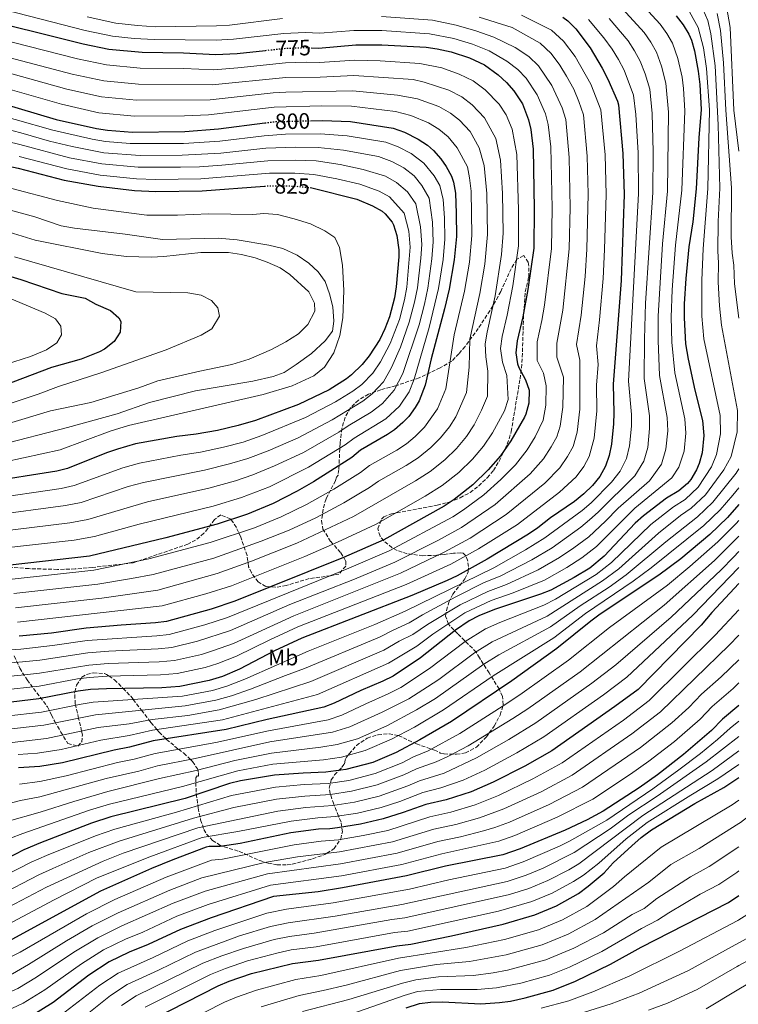
# Model space of a CAD drawing. Units: metres. Extents: x 610227 to 613670, y 4768649 to 4771018.
# Drawn here: x 610412 to 610736, y 4769169 to 4769613 of the extents above; entities that cross this region are included whole.
import ezdxf
from ezdxf.enums import TextEntityAlignment as Align

# ---------------------------------------------------------------- set-up
doc = ezdxf.new("R2010")
doc.units = ezdxf.units.M
doc.header["$MEASUREMENT"] = 0
doc.linetypes.add('DGN Style 3', pattern=[2.435891, 1.739922, -0.695969])
doc.linetypes.add('DGN Style 5', pattern=[1.217945, 0.521977, -0.695969])
for name, color, linetype, lineweight in [('Cota de curva de nivel directora', 7, 'Continuous', 0), ('Curva de nivel directora', 30, 'Continuous', 30), ('Curva de nivel directora no vista', 30, 'DGN Style 5', 30), ('Curva de nivel intermedia', 30, 'Continuous', 0), ('Etiqueta de uso rústico', 92, 'Continuous', 0), ('Zona arbolada', 92, 'DGN Style 3', 0)]:
    doc.layers.add(name, color=color, linetype=linetype, lineweight=lineweight)
doc.styles.add('Style-Arial', font='arial.ttf')

msp = doc.modelspace()

# ---------------------------------------------------------------- linework, layer by layer
at = {"layer": 'Curva de nivel directora', "color": 30, "linetype": 'Continuous', "lineweight": 30, "flags": 128}
for points, elevation in [([(610247.53, 4769654.23), (610266.34, 4769647.06), (610298.27, 4769636.82), (610307.39, 4769633.46), (610312.21, 4769632.15), (610339.83, 4769624.82), (610349.83, 4769622.58), (610389.03, 4769615.14), (610440.42, 4769602.34), (610452.08, 4769599.98), (610467.1, 4769598.58), (610485.74, 4769598.26), (610500.26, 4769597.46), (610510.06, 4769598.02), (610522.77, 4769599.38)], 775), ([(610248.19, 4769612.9), (610257.19, 4769610.38), (610277.02, 4769606.76), (610291.87, 4769603.58), (610322.91, 4769594.98), (610339.95, 4769592.58), (610352.26, 4769589.86), (610382.86, 4769581.06), (610393.82, 4769578.5), (610428.26, 4769568.26), (610446.46, 4769564.1), (610451.4, 4769563.32), (610462.81, 4769562.45), (610486.3, 4769562.8), (610501.58, 4769563.94), (610522.52, 4769566.63)], 800), ([(610656.97, 4769614.35), (610659.26, 4769612.66), (610662.85, 4769609.16), (610669.38, 4769600.5), (610674.78, 4769591.43), (610677.28, 4769586.42), (610681.63, 4769576.44), (610682.06, 4769574.82), (610684.1, 4769552.82), (610684.63, 4769534.3), (610683.37, 4769495.5), (610679.71, 4769448.86), (610680.02, 4769435.86), (610679.84, 4769430.86), (610678.9, 4769421.78), (610677.82, 4769416.58), (610676.23, 4769411.84), (610673.71, 4769407.15), (610670.38, 4769403.02), (610666.44, 4769399.34), (610662.19, 4769395.94), (610651.38, 4769388.5), (610645.62, 4769383.94), (610641.49, 4769381.12), (610622.86, 4769369.78), (610609.34, 4769362.34), (610604.8, 4769360.24), (610588.78, 4769353.46), (610539.1, 4769334.26), (610526.86, 4769328.44), (610510.99, 4769320.26), (610503.3, 4769316.98), (610497.3, 4769315.06), (610484.06, 4769312.42), (610475.94, 4769311.86), (610451.02, 4769311.41), (610443.78, 4769310.98), (610438.22, 4769310.26), (610420.53, 4769306.78), (610404.17, 4769304.83)], 750), ([(610708.18, 4769614.98), (610711.22, 4769610.9), (610713.85, 4769606.63), (610715.02, 4769604.02), (610716.36, 4769599.2), (610718.06, 4769590.02), (610718.82, 4769584.02), (610719.4, 4769572.7), (610718.34, 4769559.86), (610717.14, 4769536.9), (610715.58, 4769522.02), (610713.86, 4769510.74), (610712.46, 4769496.5), (610711.78, 4769485.1), (610711.75, 4769478.7), (610712.36, 4769467.03), (610713.49, 4769460.13), (610716.52, 4769446.11), (610720.02, 4769432.42), (610720.58, 4769425.62), (610719.86, 4769417.86), (610718.51, 4769413.06), (610717.26, 4769410.1), (610714.74, 4769405.77), (610713.18, 4769403.94), (610709.37, 4769400.69), (610703.83, 4769397.32), (610693.34, 4769389.38), (610689.59, 4769386.07), (610675.7, 4769371.14), (610669.1, 4769365.86), (610662.1, 4769361.62), (610651.54, 4769355.94), (610646.94, 4769353.99), (610626.14, 4769347.14), (610619.1, 4769344.26), (610614.65, 4769341.98), (610608.58, 4769337.85), (610592.78, 4769325.38), (610580.34, 4769317.13), (610575.74, 4769314.83), (610565.78, 4769310.66), (610553.78, 4769304.82), (610549.1, 4769303.03), (610523.46, 4769297.49), (610504.98, 4769292.98), (610472.07, 4769287.95), (610461.38, 4769284.98), (610454.42, 4769283.62), (610431.14, 4769277.94), (610420.86, 4769276.37), (610411.26, 4769275.7)], 725), ([(610543.33, 4769600.56), (610546.74, 4769600.42), (610563.52, 4769601.86), (610575.3, 4769601.94), (610595.34, 4769600.82), (610600.29, 4769600.13), (610606.57, 4769598.7), (610614.82, 4769596.02), (610621.66, 4769592.9), (610627.78, 4769588.42), (610631.5, 4769584.9), (610634.83, 4769581.18), (610638.8, 4769575.2), (610641.54, 4769567.99), (610642.5, 4769563.7), (610643.54, 4769554.82), (610644.06, 4769527.86), (610643.94, 4769510.18), (610641.24, 4769491.57), (610638.98, 4769479.22), (610636.42, 4769468.42), (610635.78, 4769462.9), (610636.53, 4769457.98), (610637.14, 4769456.26), (610640.14, 4769450.82), (610641.73, 4769446.08), (610641.62, 4769440.18), (610640.34, 4769435.33), (610639.66, 4769433.86), (610633.44, 4769423.26), (610628.89, 4769416.5), (610623.33, 4769410.16), (610616.28, 4769403.34), (610607.95, 4769396.77), (610603.43, 4769393.71), (610576.11, 4769378.58), (610558.04, 4769370.66), (610508.94, 4769350.9), (610498.25, 4769347.31), (610478.1, 4769341.78), (610473.15, 4769341.1), (610457.67, 4769340.13), (610441.88, 4769338.73), (610426.26, 4769336.5), (610411.58, 4769335.06)], 775), ([(610248.8, 4769575.23), (610262.63, 4769572.18), (610269.47, 4769570.98), (610282.97, 4769569.44), (610301.47, 4769565.86), (610326.54, 4769562.02), (610339.9, 4769559.14), (610364.3, 4769555.38), (610387.66, 4769551.22), (610411.18, 4769546.26), (610431.92, 4769540.9), (610447.31, 4769538.06), (610463.66, 4769536.18), (610473.26, 4769535.78), (610494.18, 4769536.02), (610522.29, 4769538.11)], 825), ([(610543.06, 4769567.64), (610548.5, 4769567.78), (610561.18, 4769567.3), (610580.42, 4769564.34), (610585.46, 4769562.5), (610591.74, 4769559.38), (610595.88, 4769556.59), (610598.58, 4769554.26), (610601.91, 4769550.53), (610604.34, 4769546.98), (610606.77, 4769542.57), (610607.7, 4769539.86), (610608.48, 4769534.92), (610608.9, 4769525.78), (610608.94, 4769515.38), (610607.93, 4769504.82), (610605.62, 4769491.7), (610603.62, 4769482.82), (610597.62, 4769460.26), (610594.84, 4769448.38), (610592.15, 4769441.35), (610590.34, 4769438.26), (610587.4, 4769434.2), (610584.78, 4769431.46), (610580.96, 4769428.21), (610577.78, 4769426.02), (610565.66, 4769419.06), (610561.74, 4769415.78), (610544.46, 4769404.79), (610537.02, 4769400.5), (610526.22, 4769394.93), (610514.66, 4769390.19), (610501.02, 4769385.7), (610477.86, 4769379.46), (610443.36, 4769371.17), (610407.6, 4769367.22)], 800), ([(610542.87, 4769537.46), (610543.66, 4769537.38), (610563.98, 4769532.26), (610571.14, 4769529.3), (610575.44, 4769526.78), (610576.82, 4769525.7), (610579.98, 4769521.82), (610580.54, 4769520.66), (610582.06, 4769515.88), (610582.88, 4769509.43), (610582.9, 4769506.18), (610581.78, 4769492.74), (610580.96, 4769487.81), (610578.77, 4769479.2), (610576.66, 4769473.7), (610574.34, 4769468.9), (610569.62, 4769461.54), (610566.47, 4769457.66), (610561.66, 4769452.99), (610559.38, 4769451.22), (610551.54, 4769446.26), (610537.63, 4769439.64), (610518.3, 4769432.42), (610510.38, 4769430.1), (610501.18, 4769427.86), (610491.5, 4769426.18), (610482.78, 4769425.14), (610464.17, 4769421.88), (610455.92, 4769419.52), (610451.04, 4769417.76), (610433.42, 4769410.74), (610428.56, 4769409.58), (610396.14, 4769404.5)], 825), ([(610407.88, 4769497.31), (610412.3, 4769496.02), (610430.82, 4769489.7), (610441.38, 4769487.62), (610446.18, 4769484.9), (610452.86, 4769482.1), (610456.55, 4769478.67), (610457.46, 4769477.06), (610457.18, 4769472.26), (610454.48, 4769468.06), (610450.1, 4769464.65), (610447.9, 4769463.46), (610439.58, 4769460.02), (610426.22, 4769456.26), (610391.18, 4769443.14), (610377.3, 4769438.5), (610372.48, 4769437.18), (610359.74, 4769434.06), (610348.1, 4769432.42), (610335.78, 4769431.54), (610313.26, 4769431.13), (610291.54, 4769428.98), (610261.22, 4769423.14), (610251.28, 4769422.01)], 850), ([(610736.47, 4769394.44), (610731.22, 4769388.66), (610723.36, 4769381.05), (610710.18, 4769369.98), (610700.34, 4769362.65), (610673.82, 4769344.98), (610669.62, 4769341.94), (610654.34, 4769329.54), (610633.98, 4769314.89), (610606.66, 4769296.66), (610592.5, 4769288.34), (610581.82, 4769282.58), (610571.29, 4769278.19), (610559.02, 4769274.98), (610550.06, 4769273.7), (610539.83, 4769273.37), (610526.78, 4769272.34), (610511.54, 4769269.78), (610506.5, 4769268.58), (610486.51, 4769261.85), (610452.98, 4769253.54), (610444.26, 4769250.82), (610421.18, 4769241.94), (610413.66, 4769238.74), (610401.35, 4769232.48)], 700), ([(610736.47, 4769358.82), (610724.29, 4769345.72), (610719.42, 4769340.1), (610690.9, 4769311.06), (610680.5, 4769303.38), (610651.98, 4769283.34), (610639.88, 4769276.49), (610625.46, 4769269.22), (610615.54, 4769264.87), (610604.28, 4769261.32), (610595.14, 4769259.22), (610584.89, 4769255.5), (610575.86, 4769252.66), (610565.6, 4769250.37), (610555.31, 4769248.71), (610551.82, 4769248.26), (610546.66, 4769248.1), (610534.24, 4769246.38), (610511.3, 4769241.54), (610502.38, 4769240.26), (610497.35, 4769240.16), (610496.06, 4769239.86), (610481.02, 4769234.26), (610471.39, 4769230.29), (610448.3, 4769220.1), (610408.32, 4769198.32)], 675), ([(610736.47, 4769303.82), (610729.06, 4769297.7), (610724.02, 4769292.5), (610711.42, 4769281.77), (610699.64, 4769272.51), (610691.38, 4769266.66), (610675.11, 4769256.15), (610668, 4769252.31), (610657.97, 4769247.66), (610637.78, 4769239.22), (610629.94, 4769236.42), (610604.07, 4769231.29), (610586.46, 4769226.98), (610557.46, 4769221.62), (610546.54, 4769219.78), (610526.42, 4769217.62), (610498.21, 4769208.04), (610484.34, 4769202.82), (610469.81, 4769195.97), (610461.18, 4769192.5), (610452.14, 4769188.26), (610442.99, 4769182.15), (610426.94, 4769169.86), (610415.77, 4769162.89)], 650), ([(610472.5, 4769162.58), (610501.34, 4769177.34), (610506.41, 4769179.48), (610516.46, 4769182.98), (610535.02, 4769187.38), (610546.74, 4769188.98), (610582.02, 4769195.46), (610588.33, 4769196.1), (610606.67, 4769199.9), (610629.98, 4769205.22), (610644.3, 4769209.38), (610654.18, 4769213.46), (610663.98, 4769219.06), (610668.34, 4769222.26), (610675.58, 4769228.42), (610679.66, 4769232.82), (610688.08, 4769240.53), (610692.4, 4769244.35), (610696.97, 4769247.79), (610716.54, 4769259.62), (610729.58, 4769266.9), (610736.47, 4769271.28)], 625), ([(610586.22, 4769167.38), (610592.21, 4769169.41), (610597.18, 4769170.02), (610602.62, 4769170.18), (610619.98, 4769169.32), (610628.46, 4769169.82), (610633.42, 4769170.5), (610640.02, 4769171.94), (610652.65, 4769175.47), (610662.66, 4769179.46), (610678.54, 4769187.14), (610692.34, 4769194.74), (610731.74, 4769214.98), (610736.47, 4769218.16)], 600)]:
    msp.add_lwpolyline(points, dxfattribs=dict(at, elevation=elevation))
at = {"layer": 'Curva de nivel directora no vista', "color": 30, "linetype": 'DGN Style 5', "lineweight": 30, "flags": 128}
for points, elevation in [([(610522.77, 4769599.38), (610531.78, 4769600.34), (610540.94, 4769600.66), (610543.33, 4769600.56)], 775), ([(610522.52, 4769566.63), (610527.1, 4769567.22), (610543.06, 4769567.64)], 800), ([(610522.29, 4769538.11), (610525.34, 4769538.34), (610535.66, 4769538.18), (610542.87, 4769537.46)], 825)]:
    msp.add_lwpolyline(points, dxfattribs=dict(at, elevation=elevation))
at = {"layer": 'Curva de nivel intermedia', "color": 30, "linetype": 'Continuous', "lineweight": 0, "flags": 128}
for points, elevation in [([(610400.27, 4769618.89), (610441.33, 4769608.42), (610453.67, 4769605.81), (610463.53, 4769604.8), (610472.58, 4769604.27), (610500.45, 4769603.96), (610508.29, 4769604.41), (610531.1, 4769607.04), (610540.61, 4769607.38), (610547.25, 4769607.18), (610562.67, 4769608.31), (610575.24, 4769608.3), (610596.78, 4769606.88), (610607.71, 4769604.74), (610616.27, 4769602.14), (610623.73, 4769599.13), (610631.66, 4769594.54), (610636.6, 4769590.79), (610640.44, 4769586.78), (610645.43, 4769579.4), (610649.09, 4769570.76), (610650.42, 4769565.92), (610651.52, 4769555.83), (610652.14, 4769528.15), (610651.92, 4769510), (610648.63, 4769484.43), (610647.47, 4769477.49), (610645.34, 4769467.85), (610645.43, 4769459.5), (610648.32, 4769453.77), (610649.43, 4769447.99), (610649.3, 4769439.31), (610648.06, 4769432.62), (610644.45, 4769425.06), (610640.83, 4769419.21), (610635.55, 4769412.39), (610628.94, 4769405.83), (610621.32, 4769398.89), (610612.1, 4769392.08), (610607.31, 4769388.92), (610578.64, 4769373.56), (610560.46, 4769365.78), (610505.56, 4769343.5), (610495.41, 4769340.18), (610479.29, 4769335.91), (610473.71, 4769335.25), (610442.26, 4769333.18), (610426.69, 4769330.86), (610412.38, 4769329.28), (610369.87, 4769326.72)], 770), ([(610683.96, 4769618.11), (610693.69, 4769607.47), (610696.64, 4769603.11), (610699.22, 4769598.55), (610701.53, 4769592.25), (610703.49, 4769584.58), (610704.65, 4769571.55), (610704.14, 4769535.86), (610701.91, 4769512.17), (610699.93, 4769479.44), (610699.98, 4769468.45), (610700.61, 4769452.69), (610704.02, 4769433.79), (610704.29, 4769427.72), (610703.48, 4769419.43), (610701.49, 4769412.69), (610696.11, 4769405.15), (610681.91, 4769392.85), (610676.24, 4769386.98), (610668.65, 4769379.92), (610662.01, 4769374.91), (610655.51, 4769370.55), (610645.81, 4769364.97), (610631.61, 4769358.43), (610623.08, 4769355.23), (610610.71, 4769349.28), (610595.95, 4769340.37), (610589.31, 4769335.89), (610583.08, 4769332.79), (610576.25, 4769328.78), (610543.29, 4769314.66), (610518.47, 4769306.6), (610501.91, 4769301.81), (610487.71, 4769299.4), (610471.62, 4769297.48), (610461.2, 4769295.62), (610447.25, 4769293.85), (610423.93, 4769289.02), (610400.59, 4769286.31)], 735), ([(610720.28, 4769617.66), (610722.35, 4769612.91), (610723.75, 4769606.86), (610725.66, 4769592.46), (610727.1, 4769565.76), (610727.81, 4769537.22), (610727.1, 4769522.24), (610726.9, 4769508.82), (610727.22, 4769503.53), (610727.09, 4769494.87), (610727.75, 4769484.18), (610728.53, 4769475.44), (610735.88, 4769436.87), (610735.73, 4769427.25), (610732.93, 4769416.23), (610729.65, 4769410.11), (610721.33, 4769398.93), (610714.96, 4769392.84), (610710.11, 4769389.52), (610700.08, 4769381.62), (610682.23, 4769365.52), (610674.94, 4769360.14), (610649.9, 4769344.21), (610625.05, 4769332.51), (610617.07, 4769327.56), (610600.94, 4769315.63), (610595.83, 4769312.23), (610587.42, 4769306.91), (610575.4, 4769300.77), (610560.79, 4769294.17), (610553.07, 4769291.81), (610524.79, 4769287.43), (610491, 4769279.95), (610473.96, 4769276.55), (610465.61, 4769274.28), (610450.93, 4769270.88), (610420.99, 4769262.6), (610412.22, 4769260.92), (610404.6, 4769259.05)], 715), ([(610693.77, 4769618.93), (610700.93, 4769611.22), (610703.93, 4769607.01), (610706.53, 4769602.59), (610708.94, 4769595.73), (610710.78, 4769587.3), (610711.47, 4769582.18), (610712.03, 4769572.13), (610710.64, 4769536.38), (610707.89, 4769511.45), (610706.33, 4769491.31), (610705.84, 4769479.07), (610706.17, 4769467.74), (610707.58, 4769453.97), (610712.02, 4769433.11), (610712.43, 4769426.67), (610711.67, 4769418.64), (610709.37, 4769411.39), (610706.11, 4769406.47), (610689.42, 4769392.93), (610672.18, 4769375.53), (610665.56, 4769370.39), (610658.8, 4769366.08), (610648.68, 4769360.45), (610634.52, 4769354.64), (610624.61, 4769351.18), (610612.68, 4769345.63), (610598.34, 4769336.01), (610591.05, 4769330.63), (610578.3, 4769322.95), (610546.2, 4769308.85), (610503.44, 4769297.4), (610471.84, 4769292.72), (610461.29, 4769290.3), (610448.41, 4769288.14), (610430.59, 4769284.02), (610419.8, 4769282.33), (610411.13, 4769281.68)], 730), ([(610712.65, 4769619.5), (610718.1, 4769609.77), (610720.47, 4769600.59), (610721.86, 4769591.24), (610723.1, 4769572.63), (610722.48, 4769537.06), (610720.38, 4769509.78), (610719.77, 4769495.68), (610719.74, 4769479.52), (610720.55, 4769469.24), (610727.95, 4769434.64), (610728.16, 4769426.43), (610726.4, 4769417.04), (610724.08, 4769411.58), (610718.04, 4769402.35), (610712.16, 4769396.76), (610706.97, 4769393.42), (610696.71, 4769385.5), (610678.96, 4769368.33), (610672.02, 4769363), (610653.6, 4769351.88), (610648.42, 4769349.1), (610628.53, 4769341.28), (610622.08, 4769338.39), (610612.82, 4769332.7), (610596.86, 4769320.51), (610583.88, 4769312.02), (610578.21, 4769309.06), (610568.06, 4769304.66), (610557.28, 4769299.49), (610551.08, 4769297.42), (610524.12, 4769292.46), (610500.38, 4769287.18), (610473.02, 4769282.25), (610463.49, 4769279.63), (610455.99, 4769278.06), (610432.83, 4769272.16), (610420.92, 4769269.48), (610411.74, 4769268.31)], 720), ([(610730.86, 4769619.2), (610732.48, 4769609.71), (610734.2, 4769572.41), (610736.47, 4769553.93)], 705), ([(610677.92, 4769613.8), (610686.44, 4769603.71), (610689.36, 4769599.22), (610691.91, 4769594.5), (610694.11, 4769588.78), (610696.2, 4769581.87), (610697.27, 4769570.98), (610697.69, 4769553.64), (610697.63, 4769535.34), (610694.26, 4769485.36), (610693.79, 4769469.16), (610693.64, 4769451.42), (610696.02, 4769434.48), (610696.14, 4769428.77), (610695.29, 4769420.21), (610693.6, 4769413.99), (610689.48, 4769407.38), (610672.97, 4769391.1), (610669.06, 4769387.6), (610665.12, 4769384.32), (610652.21, 4769375.01), (610642.95, 4769369.49), (610628.69, 4769362.21), (610621.54, 4769359.28), (610608.74, 4769352.93), (610593.56, 4769344.74), (610587.58, 4769341.15), (610580.32, 4769337.88), (610574.21, 4769334.6), (610540.39, 4769320.48), (610531.84, 4769317.43), (610515.98, 4769311.15), (610507.48, 4769308.24), (610500.37, 4769306.23), (610486.5, 4769303.74), (610446.09, 4769299.56), (610422.8, 4769294.94), (610381.51, 4769290.27)], 740), ([(610575.17, 4769614.65), (610598.22, 4769612.95), (610608.86, 4769610.78), (610617.71, 4769608.27), (610625.79, 4769605.36), (610635.53, 4769600.67), (610641.69, 4769596.68), (610646.04, 4769592.37), (610652.06, 4769583.6), (610656.64, 4769573.53), (610658.33, 4769568.15), (610659.82, 4769551.02), (610660.23, 4769528.43), (610659.89, 4769509.83), (610656.93, 4769482.21), (610654.26, 4769467.29), (610654.33, 4769461.03), (610657.29, 4769451.89), (610656.98, 4769438.45), (610655.77, 4769429.91), (610654.29, 4769425.05), (610651.76, 4769420.58), (610648.22, 4769415.16), (610642.21, 4769408.28), (610626.36, 4769394.45), (610611.2, 4769384.14), (610600.54, 4769378.25), (610581.18, 4769368.53), (610562.87, 4769360.9), (610533.77, 4769349.38), (610506.92, 4769337.69), (610492.09, 4769332.82), (610480.49, 4769330.04), (610474.26, 4769329.4), (610452.02, 4769328.38), (610442.64, 4769327.63), (610420.98, 4769324.32), (610413.17, 4769323.51), (610402.63, 4769322.58)], 765), ([(610619.15, 4769614.39), (610634.18, 4769609.71), (610646.78, 4769602.57), (610651.64, 4769597.97), (610655.56, 4769592.77), (610658.68, 4769587.8), (610661.89, 4769581.93), (610664.18, 4769576.3), (610666.24, 4769570.37), (610667.92, 4769551.62), (610668.35, 4769534.51), (610667.87, 4769509.66), (610667.02, 4769497.41), (610665.22, 4769480), (610663.18, 4769466.72), (610664.67, 4769459.68), (610664.66, 4769437.59), (610663.48, 4769427.2), (610661.6, 4769420.65), (610659.08, 4769416.11), (610655.61, 4769411.11), (610648.87, 4769404.16), (610631.41, 4769390), (610615.09, 4769379.35), (610603.48, 4769372.95), (610583.71, 4769363.51), (610535.55, 4769344.34), (610508.27, 4769331.88), (610499.35, 4769328.58), (610493.82, 4769326.9), (610481.68, 4769324.16), (610474.82, 4769323.56), (610451.69, 4769322.72), (610443.02, 4769322.08), (610420.83, 4769318.47), (610413.97, 4769317.74), (610403.14, 4769316.66)], 760), ([(610638.36, 4769615.32), (610651.87, 4769608.46), (610657.25, 4769603.57), (610662.47, 4769596.63), (610669.59, 4769584.17), (610674.15, 4769572.59), (610676.01, 4769552.22), (610676.49, 4769534.4), (610675.84, 4769509.48), (610675.2, 4769496.46), (610673.51, 4769477.78), (610672.1, 4769466.16), (610672.85, 4769457.7), (610672.11, 4769448.31), (610672.34, 4769436.72), (610671.19, 4769424.49), (610668.91, 4769416.24), (610666.4, 4769411.63), (610662.99, 4769407.07), (610655.53, 4769400.05), (610636.45, 4769385.56), (610624.53, 4769378.01), (610618.97, 4769374.57), (610606.41, 4769367.64), (610586.25, 4769358.48), (610537.32, 4769339.3), (610524.75, 4769333.53), (610509.63, 4769326.07), (610501.33, 4769322.78), (610495.56, 4769320.98), (610482.87, 4769318.29), (610475.38, 4769317.71), (610451.36, 4769317.07), (610443.4, 4769316.53), (610437.96, 4769315.81), (610420.68, 4769312.63), (610403.66, 4769310.75)], 755), ([(610668.63, 4769613.31), (610675.48, 4769605.11), (610679.19, 4769599.96), (610682.07, 4769595.33), (610684.6, 4769590.46), (610688.92, 4769579.15), (610689.9, 4769570.41), (610690.9, 4769553.23), (610691.13, 4769534.82), (610686.67, 4769450.14), (610688.02, 4769435.17), (610687.99, 4769429.81), (610687.09, 4769420.99), (610685.71, 4769415.28), (610682.85, 4769409.61), (610678.94, 4769404.58), (610669.7, 4769395.22), (610665.63, 4769391.77), (610648.92, 4769379.48), (610640.09, 4769374), (610625.78, 4769366), (610585.85, 4769346.4), (610572.17, 4769340.42), (610542.04, 4769328.37), (610513.48, 4769315.71), (610505.39, 4769312.61), (610498.84, 4769310.64), (610485.28, 4769308.08), (610444.94, 4769305.27), (610439.52, 4769304.46), (610421.66, 4769300.86), (610405.59, 4769299)], 745), ([(610442.24, 4769614.5), (610455.27, 4769611.64), (610465.02, 4769610.54), (610473.06, 4769610.05), (610500.64, 4769610.46), (610506.52, 4769610.8), (610530.42, 4769613.75)], 765), ([(610726.61, 4769616.06), (610728.12, 4769608.29), (610729.46, 4769593.69), (610730.5, 4769572.48), (610733.15, 4769537.38), (610732.97, 4769515.34), (610733.42, 4769507.86), (610734.14, 4769502.41), (610734.4, 4769494.05), (610736.47, 4769478.59)], 710), ([(610386.48, 4769608.7), (610437.99, 4769595.52), (610450.95, 4769592.8), (610466.25, 4769591.35), (610485.86, 4769591.17), (610499.47, 4769590.68), (610510.35, 4769591.46), (610531.85, 4769593.74), (610541.17, 4769594.05), (610547.1, 4769593.89), (610563.05, 4769594.94), (610574.46, 4769594.71), (610592.36, 4769593.52), (610602.35, 4769591.46), (610610.21, 4769588.69), (610616.51, 4769585.64), (610621.94, 4769581.59), (610628.25, 4769575.05), (610631.42, 4769570.26), (610634.1, 4769563.79), (610636.19, 4769552.37), (610637.03, 4769527.44), (610636.94, 4769511.22), (610634.41, 4769493.23), (610631.91, 4769479.94), (610629.6, 4769470.33), (610628.84, 4769464.95), (610629.67, 4769458.67), (610631.64, 4769452.71), (610632.27, 4769441.82), (610630.7, 4769436.76), (610625.18, 4769426.87), (610621.18, 4769420.85), (610616.15, 4769414.97), (610609.98, 4769408.96), (610602.55, 4769403.05), (610594.8, 4769398.23), (610572.39, 4769385.48), (610555.32, 4769377.49), (610540.54, 4769371.04), (610507.36, 4769357.86), (610495.91, 4769354.2), (610476.11, 4769348.85), (610410.79, 4769341.49)], 780), ([(610383.93, 4769602.26), (610435.56, 4769588.71), (610449.83, 4769585.63), (610465.39, 4769584.13), (610498.67, 4769583.89), (610531.91, 4769587.14), (610547.45, 4769587.36), (610562.59, 4769588.03), (610589.38, 4769586.23), (610594.36, 4769585.08), (610605.59, 4769581.36), (610611.35, 4769578.38), (610616.1, 4769574.75), (610621.66, 4769568.92), (610626.66, 4769559.59), (610628.83, 4769549.92), (610629.75, 4769534.86), (610629.97, 4769516.87), (610629.32, 4769507.3), (610626.45, 4769488.67), (610622.79, 4769472.25), (610621.89, 4769467), (610622.19, 4769461.08), (610623.13, 4769454.6), (610622.91, 4769443.46), (610620.22, 4769437.08), (610616.92, 4769430.49), (610613.47, 4769425.2), (610608.96, 4769419.77), (610603.68, 4769414.59), (610597.15, 4769409.34), (610590.54, 4769405.18), (610562.55, 4769389.04), (610536.96, 4769377.01), (610516.52, 4769368.89), (610501, 4769363.34), (610474.12, 4769355.92), (610448.96, 4769352.28), (610409.99, 4769347.92)], 785), ([(610395.79, 4769592.19), (610433.13, 4769581.89), (610448.71, 4769578.45), (610464.53, 4769576.9), (610497.87, 4769577.11), (610526.25, 4769580.18), (610531.97, 4769580.55), (610562.12, 4769581.12), (610582.37, 4769579.16), (610591.4, 4769577.55), (610600.98, 4769574.04), (610606.2, 4769571.12), (610610.26, 4769567.92), (610615.08, 4769562.79), (610619.22, 4769555.38), (610621.48, 4769547.47), (610622.66, 4769534.88), (610622.96, 4769516.37), (610621.76, 4769503), (610619.51, 4769489.68), (610614.94, 4769469.05), (610614.63, 4769456.48), (610613.55, 4769445.1), (610608.66, 4769434.11), (610605.76, 4769429.56), (610601.77, 4769424.58), (610597.38, 4769420.21), (610591.75, 4769415.63), (610586.29, 4769412.13), (610573.77, 4769405.04), (610569.67, 4769402.11), (610564.96, 4769399.29), (610558.06, 4769395.27), (610545.43, 4769388.57), (610533.38, 4769382.98), (610520.88, 4769377.9), (610499.4, 4769370.36), (610472.12, 4769362.99), (610462.31, 4769361.19), (610447.09, 4769358.58), (610409.19, 4769354.36)], 790), ([(610394.8, 4769585.34), (610430.7, 4769575.08), (610447.59, 4769571.27), (610463.67, 4769569.68), (610486.19, 4769569.89), (610497.07, 4769570.33), (610526.68, 4769573.7), (610548.15, 4769574.31), (610561.65, 4769574.21), (610581.4, 4769571.75), (610588.43, 4769570.02), (610596.36, 4769566.71), (610601.04, 4769563.86), (610605.17, 4769560.39), (610609.29, 4769555.46), (610613.91, 4769546.8), (610614.89, 4769541.85), (610615.55, 4769535.9), (610615.95, 4769515.88), (610614.84, 4769503.91), (610612.57, 4769490.69), (610608, 4769471.1), (610604.2, 4769446.74), (610600.4, 4769437.73), (610594.59, 4769429.39), (610590.3, 4769425.21), (610586.35, 4769421.92), (610582.04, 4769419.07), (610569.72, 4769412.05), (610565.7, 4769408.94), (610553.57, 4769401.5), (610541.23, 4769394.53), (610529.8, 4769388.95), (610517.77, 4769384.04), (610497.79, 4769377.38), (610470.13, 4769370.05), (610445.23, 4769364.88), (610408.4, 4769360.79)], 795), ([(610392.59, 4769573.04), (610426.78, 4769563.36), (610444.54, 4769559.28), (610450.59, 4769558.27), (610461.7, 4769557.35), (610485.69, 4769557.42), (610502.1, 4769558.5), (610522.2, 4769560.86), (610531.75, 4769561.53), (610547.54, 4769561.7), (610559.62, 4769560.83), (610577.14, 4769557.92), (610582.6, 4769555.86), (610588.48, 4769552.86), (610594.23, 4769548.55), (610598.84, 4769542.72), (610601.41, 4769538.42), (610602.89, 4769532.07), (610603.53, 4769523.8), (610603.73, 4769514.19), (610602.92, 4769505.09), (610600.85, 4769491.91), (610596.6, 4769474.36), (610589.8, 4769451.01), (610587.64, 4769445.39), (610583.21, 4769438.89), (610577.1, 4769433.16), (610562.84, 4769424.5), (610558.8, 4769421.45), (610542.16, 4769411.41), (610524.63, 4769402.43), (610511.96, 4769397.72), (610499.12, 4769393.8), (610465.69, 4769385.6), (610445.64, 4769380.11), (610436.43, 4769378.42), (610401.32, 4769374.46)], 805), ([(610391.36, 4769567.59), (610412.27, 4769562.18), (610425.3, 4769558.46), (610435.58, 4769555.98), (610449.77, 4769553.22), (610466.15, 4769551.99), (610485.09, 4769552.04), (610502.61, 4769553.07), (610522.99, 4769555.23), (610536.52, 4769555.76), (610546.57, 4769555.62), (610558.05, 4769554.35), (610573.85, 4769551.51), (610579.74, 4769549.22), (610585.22, 4769546.34), (610589.88, 4769542.84), (610593.34, 4769538.47), (610596.61, 4769532.64), (610598.17, 4769521.82), (610598.52, 4769513), (610597.92, 4769505.36), (610596.09, 4769492.12), (610594.56, 4769484.82), (610592.14, 4769475.57), (610584.75, 4769453.65), (610580.79, 4769446.02), (610575.53, 4769440.07), (610570.42, 4769436.1), (610560.01, 4769429.94), (610555.86, 4769427.11), (610539.86, 4769418.03), (610526.87, 4769411.89), (610517.11, 4769407.86), (610509.27, 4769405.26), (610497.21, 4769401.89), (610469.47, 4769395.73), (610442.58, 4769387.77), (610434.46, 4769386.21), (610400.02, 4769381.97)], 810), ([(610390.13, 4769562.13), (610411.91, 4769556.88), (610434.36, 4769550.95), (610448.95, 4769548.17), (610465.32, 4769546.72), (610484.48, 4769546.66), (610493.02, 4769546.88), (610503.13, 4769547.63), (610523.77, 4769549.6), (610536.24, 4769549.9), (610545.6, 4769549.54), (610556.49, 4769547.88), (610566.82, 4769545.67), (610576.87, 4769542.58), (610581.96, 4769539.82), (610586.86, 4769535.63), (610590.69, 4769530.12), (610592.8, 4769519.84), (610593.3, 4769511.81), (610592.91, 4769505.63), (610591.32, 4769492.32), (610590.02, 4769485.81), (610587.68, 4769476.78), (610583.65, 4769465.44), (610579.71, 4769456.28), (610576.02, 4769449.9), (610570.91, 4769444.38), (610566.74, 4769441.14), (610552.91, 4769432.78), (610537.55, 4769424.65), (610524.01, 4769418.73), (610514.87, 4769415.27), (610506.57, 4769412.79), (610495.31, 4769409.99), (610467.7, 4769404.44), (610460.81, 4769402.56), (610439.53, 4769395.42), (610432.49, 4769394), (610398.73, 4769389.48)], 815), ([(610411.55, 4769551.57), (610433.14, 4769545.93), (610448.13, 4769543.11), (610464.49, 4769541.45), (610473.17, 4769541.14), (610493.6, 4769541.45), (610524.56, 4769543.97), (610535.95, 4769544.04), (610544.63, 4769543.46), (610554.92, 4769541.41), (610565.4, 4769538.96), (610574.01, 4769535.94), (610578.7, 4769533.3), (610585.34, 4769525.97), (610587.43, 4769517.86), (610588.09, 4769510.62), (610586.55, 4769492.53), (610585.49, 4769486.81), (610583.23, 4769477.99), (610579, 4769467.17), (610574.67, 4769458.91), (610571.24, 4769453.78), (610566.28, 4769448.68), (610562.19, 4769445.68), (610554.37, 4769440.82), (610540.77, 4769433.79), (610521.16, 4769425.58), (610512.62, 4769422.69), (610503.88, 4769420.33), (610493.41, 4769418.08), (610484.5, 4769416.73), (610465.93, 4769413.16), (610458.36, 4769411.04), (610436.48, 4769403.08), (610430.52, 4769401.79), (610397.44, 4769396.99)], 820), ([(610408.34, 4769537.11), (610428.94, 4769531.6), (610445, 4769528.2), (610469.18, 4769525.04), (610483.06, 4769525.06), (610497.18, 4769525.62), (610517.02, 4769525.3), (610522.06, 4769525.86), (610528.18, 4769525.38), (610535.74, 4769523.46), (610543.06, 4769521.14), (610549.58, 4769518.02), (610554.06, 4769514.9), (610556.22, 4769510.42), (610557.5, 4769502.5), (610558.06, 4769491.06), (610557.62, 4769478.74), (610556.26, 4769470.74), (610553.62, 4769462.9), (610549.46, 4769456.5), (610544.62, 4769452.58), (610534.86, 4769448.1), (610521.78, 4769444.18), (610460.91, 4769430.2), (610452.65, 4769427.62), (610430.11, 4769419.14), (610405.27, 4769413.81)], 830), ([(610392.03, 4769531.56), (610418.66, 4769524.26), (610430.5, 4769520.26), (610436.62, 4769519.14), (610459.38, 4769516.5), (610476.22, 4769514.1), (610501.38, 4769514.66), (610510.02, 4769513.86), (610524.22, 4769511.54), (610530.66, 4769510.02), (610537.02, 4769506.98), (610542.3, 4769503.38), (610546.5, 4769499.46), (610549.74, 4769495.06), (610551.62, 4769489.54), (610553.14, 4769483.7), (610553.62, 4769477.22), (610552.94, 4769472.66), (610549.66, 4769468.42), (610543.5, 4769462.66), (610536.58, 4769457.62), (610531.18, 4769454.1), (610526.3, 4769452.26), (610517.02, 4769450.18), (610491.14, 4769445.78), (610470.46, 4769440.5), (610455.78, 4769435.46), (610433.46, 4769429.22), (610401.75, 4769421.14)], 835), ([(610389.32, 4769522.76), (610418.74, 4769513.78), (610449.02, 4769507.78), (610460.02, 4769506.42), (610471.22, 4769506.02), (610476.9, 4769506.34), (610493.62, 4769508.18), (610506.06, 4769508.26), (610511.98, 4769507.3), (610518.06, 4769505.78), (610523.58, 4769503.86), (610529.42, 4769501.3), (610533.82, 4769498.34), (610542.3, 4769490.42), (610544.86, 4769485.3), (610544.98, 4769481.78), (610541.94, 4769475.7), (610537.74, 4769471.54), (610531.98, 4769467.86), (610525.5, 4769464.42), (610515.34, 4769460.02), (610507.54, 4769457.62), (610493.1, 4769454.66), (610474.14, 4769450.26), (610465.66, 4769447.14), (610443.94, 4769440.58), (610425.73, 4769436.81), (610398.23, 4769428.48)], 840), ([(610409.42, 4769506.18), (610464.3, 4769490.5), (610487.66, 4769489.94), (610493.78, 4769488.9), (610498.38, 4769486.5), (610501.26, 4769483.22), (610501.98, 4769479.46), (610498.5, 4769473.78), (610493.74, 4769470.9), (610477.98, 4769464.34), (610448.5, 4769453.86), (610429.33, 4769447.82), (610420.17, 4769444.35), (610394.71, 4769435.81)], 845), ([(610396.7, 4769492.02), (610423.3, 4769480.82), (610428.06, 4769478.26), (610430.38, 4769474.9), (610430.74, 4769471.06), (610428.66, 4769467.38), (610423.86, 4769464.26), (610416.78, 4769461.3), (610393.98, 4769454.02)], 855), ([(610736.47, 4769410.64), (610735.22, 4769408.64), (610724.63, 4769395.5), (610717.76, 4769388.91), (610703.44, 4769377.74), (610685.49, 4769362.72), (610677.86, 4769357.28), (610664.85, 4769348.86), (610651.38, 4769339.32), (610628.03, 4769326.64), (610621.32, 4769322.41), (610599.44, 4769307.04), (610590.96, 4769301.81), (610577.54, 4769294.71), (610564.29, 4769288.84), (610555.05, 4769286.2), (610547.72, 4769285.01), (610525.45, 4769282.4), (610508.92, 4769279.06), (610491.43, 4769274.56), (610474.91, 4769270.85), (610451.61, 4769265.1), (610436.21, 4769260.59), (610421.05, 4769255.71), (610406.14, 4769251.52)], 710), ([(610736.47, 4769402.04), (610733.66, 4769398.71), (610727.93, 4769392.08), (610720.56, 4769384.98), (610696.82, 4769365.87), (610688.75, 4769359.91), (610667.24, 4769345.4), (610652.86, 4769334.43), (610625.57, 4769317.26), (610603.05, 4769301.85), (610590.07, 4769294.1), (610579.68, 4769288.64), (610567.79, 4769283.52), (610557.04, 4769280.59), (610548.89, 4769279.35), (610526.12, 4769277.37), (610510.23, 4769274.42), (610485.26, 4769267.32), (610452.3, 4769259.32), (610443.38, 4769256.67), (610413.18, 4769246.13), (610407.67, 4769244)], 705), ([(610736.47, 4769387.25), (610735.24, 4769385.88), (610726.91, 4769377.6), (610714.32, 4769366.55), (610704.15, 4769358.14), (610678.04, 4769339.01), (610659.57, 4769324.31), (610637.58, 4769308.58), (610630.05, 4769303.65), (610610.42, 4769291.17), (610596.15, 4769283.34), (610589.51, 4769280.62), (610584.48, 4769277.91), (610572.21, 4769273.09), (610560.34, 4769270.06), (610551.11, 4769268.7), (610540.2, 4769268.18), (610527.29, 4769266.94), (610507.46, 4769263.17), (610482.66, 4769255.79), (610454.83, 4769248.08), (610446.03, 4769245.1), (610423.97, 4769236.14), (610417.08, 4769233.1), (610399.63, 4769224.32)], 695), ([(610736.47, 4769380.27), (610730.46, 4769374.15), (610725.44, 4769369.29), (610702.67, 4769349.11), (610664.8, 4769319.08), (610641.18, 4769302.27), (610634.45, 4769297.96), (610614.18, 4769285.68), (610605.04, 4769280.9), (610599.81, 4769278.35), (610590.92, 4769275.27), (610585.27, 4769272.55), (610573.12, 4769267.98), (610561.65, 4769265.13), (610552.16, 4769263.7), (610540.58, 4769262.98), (610527.81, 4769261.54), (610508.42, 4769257.76), (610490.33, 4769253.05), (610456.68, 4769242.62), (610443.08, 4769237.45), (610426.76, 4769230.33), (610420.49, 4769227.45), (610401.81, 4769217.82)], 690), ([(610736.47, 4769373.34), (610734.01, 4769370.71), (610728.39, 4769365.02), (610705.92, 4769343.73), (610680.83, 4769322.15), (610670.04, 4769313.84), (610644.78, 4769295.96), (610632.53, 4769288.52), (610617.94, 4769280.2), (610603.46, 4769273.35), (610592.32, 4769269.92), (610586.99, 4769267.54), (610574.03, 4769262.87), (610562.97, 4769260.21), (610553.21, 4769258.71), (610540.95, 4769257.79), (610528.32, 4769256.14), (610492.24, 4769248.66), (610458.54, 4769237.17), (610449.56, 4769233.66), (610423.91, 4769221.81), (610403.98, 4769211.32)], 685), ([(610736.47, 4769366.14), (610715.6, 4769344.61), (610685.87, 4769316.6), (610675.27, 4769308.61), (610648.38, 4769289.65), (610636.2, 4769282.51), (610621.7, 4769274.71), (610612.04, 4769270.21), (610601.92, 4769266.72), (610593.73, 4769264.57), (610583.36, 4769260.53), (610574.95, 4769257.77), (610564.29, 4769255.29), (610554.26, 4769253.71), (610546.34, 4769253.19), (610534.36, 4769251.7), (610510.34, 4769246.95), (610494.15, 4769244.26), (610470.53, 4769235.64), (610451.33, 4769227.94), (610446.56, 4769225.88), (610427.32, 4769216.17), (610406.15, 4769204.82)], 680), ([(610736.47, 4769347.01), (610725.77, 4769335.54), (610696, 4769306.05), (610684.33, 4769297.2), (610656.61, 4769277.9), (610643.5, 4769270.73), (610627.92, 4769263.22), (610617.44, 4769258.99), (610606.47, 4769255.75), (610596.93, 4769253.63), (610577.98, 4769247.52), (610566.82, 4769245.14), (610555.74, 4769243.29), (610547.83, 4769242.64), (610535.7, 4769240.95), (610503.4, 4769234.44), (610498.34, 4769234.12), (610477.98, 4769226.45), (610454.71, 4769216.27), (610442.04, 4769209.9), (610412.05, 4769192.62), (610406.1, 4769189.5)], 670), ([(610520.84, 4769167.94), (610538.01, 4769173.01), (610548.84, 4769175.22), (610559.12, 4769177.74), (610583.7, 4769184.23), (610599.92, 4769186.95), (610614.92, 4769188.34), (610631.35, 4769191.33), (610647.64, 4769195.81), (610659.37, 4769200.73), (610671.55, 4769207.26), (610695.84, 4769224.18), (610705.79, 4769232.05), (610718.58, 4769239.32), (610736.47, 4769250.6), (610737.1, 4769250.99), (610755.68, 4769265.49), (610771.82, 4769277.43), (610805.89, 4769306.93), (610818, 4769318.42), (610826.23, 4769327.17), (610833.51, 4769335.41), (610842.24, 4769346.8)], 615), ([(610736.47, 4769335.57), (610732.11, 4769330.98), (610701.1, 4769301.04), (610688.16, 4769291.03), (610661.23, 4769272.46), (610647.12, 4769264.96), (610630.39, 4769257.22), (610619.34, 4769253.1), (610608.66, 4769250.19), (610598.71, 4769248.05), (610580.1, 4769242.39), (610556.17, 4769237.87), (610537.17, 4769235.52), (610522.3, 4769233.02), (610494.11, 4769226.08), (610479.57, 4769220.54), (610456.33, 4769210.33), (610444.57, 4769204.49), (610433, 4769197.74), (610415.77, 4769186.93), (610408.52, 4769182.85), (610395.47, 4769177.29), (610376.16, 4769169.95), (610370.6, 4769168.29)], 665), ([(610736.47, 4769324.51), (610728.49, 4769316.83), (610719.6, 4769308.95), (610713.77, 4769302.98), (610706.2, 4769296.03), (610691.99, 4769284.85), (610665.86, 4769267.02), (610650.73, 4769259.19), (610632.85, 4769251.22), (610626.32, 4769248.74), (610621.24, 4769247.22), (610610.85, 4769244.63), (610600.5, 4769242.46), (610582.22, 4769237.25), (610556.6, 4769232.46), (610523.67, 4769227.88), (610495.48, 4769220.07), (610481.16, 4769214.63), (610457.94, 4769204.39), (610447.09, 4769199.08), (610436.33, 4769192.55), (610419.49, 4769181.24), (610410.94, 4769176.2), (610382.53, 4769163.64)], 660), ([(610736.47, 4769313.99), (610733.85, 4769311.46), (610724.33, 4769303.32), (610718.89, 4769297.74), (610707.32, 4769287.63), (610695.81, 4769278.68), (610687.57, 4769272.85), (610670.49, 4769261.58), (610654.35, 4769253.43), (610635.32, 4769245.22), (610628.13, 4769242.58), (610602.29, 4769236.88), (610584.34, 4769232.12), (610557.03, 4769227.04), (610525.05, 4769222.75), (610496.84, 4769214.05), (610482.75, 4769208.73), (610467.38, 4769201.62), (610459.56, 4769198.44), (610449.61, 4769193.67), (610439.66, 4769187.35), (610423.22, 4769175.55), (610413.35, 4769169.55), (610384.12, 4769155.91)], 655), ([(610695.63, 4769166.4), (610704.23, 4769169.61), (610717.65, 4769175.69), (610735.68, 4769186.06), (610736.47, 4769186.49), (610757.39, 4769197.87), (610770.9, 4769207.93), (610775.74, 4769212.04), (610795.52, 4769230.83), (610807.48, 4769243.99), (610824.07, 4769264.03), (610833.95, 4769273.91), (610843.72, 4769284.27), (610854.68, 4769296.52), (610865.88, 4769310.11)], 585), ([(610430.4, 4769164.18), (610447.93, 4769177.6), (610456.21, 4769183.12), (610472.13, 4769190.2), (610487.74, 4769197.72), (610499.85, 4769202.32), (610523.37, 4769210.08), (610532.3, 4769212.02), (610553.34, 4769214.79), (610587.81, 4769221.01), (610605.57, 4769225.23), (610630.91, 4769230.46), (610639.08, 4769233.25), (610655.48, 4769240.4), (610660.05, 4769242.58), (610676.76, 4769252.16), (610697.56, 4769266.29), (610709.3, 4769274.87), (610719.04, 4769282.19), (610726.82, 4769288.45), (610732.54, 4769293.68), (610736.47, 4769296.77)], 645), ([(610439.22, 4769162.13), (610452.87, 4769173.04), (610460.28, 4769177.99), (610474.45, 4769184.44), (610491.14, 4769192.63), (610511.07, 4769199.9), (610525.06, 4769204.15), (610532.98, 4769205.86), (610554.15, 4769208.79), (610584.26, 4769214.08), (610631.88, 4769224.5), (610640.39, 4769227.28), (610648.15, 4769230.51), (610662.12, 4769237.5), (610678.41, 4769248.17), (610686.75, 4769254.48), (610699.55, 4769262.96), (610721.67, 4769278.37), (610736.47, 4769289.81)], 640), ([(610457.82, 4769168.49), (610464.36, 4769172.85), (610494.54, 4769187.53), (610503.13, 4769190.9), (610512.87, 4769194.26), (610526.75, 4769198.22), (610533.66, 4769199.7), (610544.67, 4769201.09), (610579.86, 4769207.34), (610585.61, 4769208.09), (610632.84, 4769218.54), (610641.69, 4769221.31), (610650.16, 4769224.83), (610659.73, 4769229.73), (610664.19, 4769232.42), (610693.06, 4769254.25), (610724.31, 4769274.55), (610736.47, 4769283.33)], 635), ([(610468.43, 4769167.72), (610497.94, 4769182.44), (610504.77, 4769185.19), (610514.66, 4769188.62), (610528.44, 4769192.29), (610534.34, 4769193.54), (610545.7, 4769195.03), (610580.94, 4769201.4), (610586.97, 4769202.1), (610628.01, 4769211.07), (610642.99, 4769215.35), (610652.17, 4769219.14), (610661.85, 4769224.39), (610666.27, 4769227.34), (610673.16, 4769232.78), (610685.49, 4769243.66), (610695.01, 4769251.02), (610714.73, 4769263.43), (610726.94, 4769270.72), (610736.47, 4769277.16)], 630), ([(610662, 4769163.99), (610678.8, 4769169.3), (610691.39, 4769174.12), (610713.66, 4769184.33), (610736.47, 4769196.77), (610740.09, 4769198.74), (610751.7, 4769205.49), (610764.6, 4769215.48), (610789.07, 4769238.32), (610800.59, 4769250.62), (610817.8, 4769269.91)], 590), ([(610476.74, 4769156.02), (610504.26, 4769169.97), (610509.68, 4769172.29), (610518.65, 4769175.46), (610536.52, 4769180.2), (610547.79, 4769182.1), (610582.86, 4769189.84), (610613.23, 4769194.67), (610630.67, 4769198.28), (610645.97, 4769202.6), (610656.78, 4769207.09), (610667.77, 4769213.16), (610679.82, 4769222.14), (610684.86, 4769226.57), (610701.38, 4769239.92), (610733.34, 4769258.95), (610736.47, 4769261.15)], 620), ([(610539.51, 4769165.83), (610560.39, 4769171.22), (610584.54, 4769178.61), (610590.66, 4769180.09), (610600.82, 4769181.36), (610616.6, 4769182), (610625.6, 4769183.19), (610632.04, 4769184.39), (610649.31, 4769189.03), (610661.97, 4769194.36), (610675.34, 4769201.35), (610688.3, 4769209.58), (610693.64, 4769212.32), (610699.41, 4769216.8), (610714.58, 4769226.59), (610722.97, 4769231.21), (610736.47, 4769240.14)], 610), ([(610618.29, 4769175.66), (610627.03, 4769176.5), (610638.01, 4769178.6), (610650.98, 4769182.25), (610659.91, 4769185.82), (610674.53, 4769192.9), (610692.54, 4769203.3), (610699.66, 4769206.96), (610704.77, 4769210.34), (610719.03, 4769218.66), (610727.35, 4769223.09), (610735.56, 4769228.52), (610736.47, 4769229.18)], 605), ([(610647.19, 4769167.3), (610659.65, 4769170.66), (610670.5, 4769174.6), (610687.15, 4769181.83), (610709.67, 4769192.96), (610735.91, 4769206.86), (610736.47, 4769207.21), (610746.01, 4769213.12), (610754.1, 4769219.37), (610762.32, 4769226.71)], 595), ([(610721.64, 4769167.06), (610736.47, 4769175.89), (610739.75, 4769177.84), (610755.22, 4769186.29)], 580), ([(610561.67, 4769164.7), (610585.38, 4769173), (610591.43, 4769174.75), (610601.72, 4769175.77), (610618.29, 4769175.66)], 605)]:
    msp.add_lwpolyline(points, dxfattribs=dict(at, elevation=elevation))
at = {"layer": 'Zona arbolada', "color": 92, "linetype": 'DGN Style 3', "lineweight": 0}
for points in [[(610622.34, 4769289.54, 696.94), (610625.98, 4769294.58, 698.86), (610628.74, 4769299.54, 700.54), (610630.05, 4769304.21, 702.18), (610629.7, 4769307.94, 703.54), (610628.26, 4769311.3, 704.92), (610623.7, 4769318.5, 710.44), (610619.3, 4769325.38, 715.27), (610617.86, 4769327.94, 717.88), (610609.54, 4769336.18, 726.1), (610605.34, 4769340.5, 729.49), (610604.08, 4769344.2, 732.79), (610604.46, 4769346.74, 735.07), (610605.59, 4769350.42, 738.18), (610607.29, 4769354.05, 741.26), (610612.72, 4769360.91, 747.33), (610614.2, 4769364.15, 751.34), (610614.46, 4769366.5, 754.6), (610613.98, 4769369.34, 758.72), (610613.22, 4769371.38, 762.16), (610611.96, 4769372.59, 766.88), (610610.94, 4769372.66, 768.97), (610607.62, 4769372.5, 772.06), (610603.44, 4769371.98, 774.92), (610600.1, 4769371.62, 776.32), (610593.82, 4769371.38, 777.76), (610586.78, 4769372.26, 779.35), (610582.13, 4769373.82, 779.98), (610579.86, 4769375.06, 780.28), (610576.13, 4769378.17, 781.38), (610574.46, 4769380.26, 782.26), (610573.46, 4769383.54, 784.24), (610575.12, 4769387.83, 785.95), (610576.14, 4769388.9, 786.19), (610579.66, 4769390.34, 786.04), (610589.2, 4769392.07, 783.57), (610600.26, 4769394.26, 779.62), (610605.66, 4769395.62, 777.97), (610610.66, 4769397.54, 776.95), (610615.1, 4769399.94, 777.64), (610618.99, 4769402.93, 778.61), (610622.83, 4769406.58, 779.15), (610625.62, 4769409.86, 779.2), (610628.26, 4769414.06, 778.51), (610630.94, 4769419.54, 778.93), (610632.79, 4769424.2, 778.93), (610633.66, 4769427.38, 778.93), (610637.66, 4769451.14, 778.84), (610638.26, 4769456.08, 779.03), (610638.64, 4769461.02, 779.57), (610639.32, 4769480.8, 783.2), (610639.98, 4769490.5, 784.36), (610641.58, 4769497.14, 784.3), (610641.69, 4769502.1, 784.79), (610641.34, 4769503.78, 784.99), (610639.3, 4769506.82, 785.5), (610636.1, 4769505.06, 785.74), (610633.69, 4769500.84, 786.99), (610632.66, 4769498.74, 787.96), (610628.92, 4769490.61, 792.43), (610626.61, 4769486.23, 794.58), (610624.06, 4769481.94, 796.54), (610618.81, 4769473.96, 799.48), (610612.86, 4769465.84, 804.41), (610610.1, 4769462.5, 806.56), (610606.87, 4769459.25, 808.58), (610601.59, 4769456.15, 809.72), (610592.14, 4769451.62, 811.54), (610581.48, 4769448.09, 813.09), (610574.86, 4769446.26, 813.82), (610569.22, 4769444.26, 814.36), (610564.7, 4769441.62, 814.69), (610561.15, 4769438.16, 814.07), (610558.7, 4769433.85, 812.95), (610557.24, 4769428.8, 812.03), (610556.42, 4769422.1, 811.09), (610555.86, 4769410.26, 809.89), (610555.52, 4769407.73, 805.92), (610554.86, 4769406.8, 799.9), (610554.34, 4769405.3, 798.4), (610550.1, 4769397.06, 797.47), (610548.76, 4769392.32, 796.62), (610548.06, 4769387.18, 795.24), (610548.7, 4769383.46, 794.23), (610552.22, 4769377.78, 792.43), (610556.82, 4769372.66, 789.22), (610559.03, 4769368.91, 786.18), (610559.02, 4769366.74, 784.48), (610555.82, 4769363.06, 783.73), (610552.1, 4769362.34, 785.47), (610542.47, 4769361.08, 787.85), (610532.1, 4769357.94, 789.73), (610527.16, 4769357.16, 790.25), (610522.94, 4769357.54, 790.87), (610519.46, 4769359.62, 792.25), (610516.43, 4769363.71, 793.68), (610515.14, 4769366.42, 794.68), (610514.8, 4769369, 798.98), (610514.46, 4769371.54, 802.27), (610511.58, 4769379.78, 803.53), (610509.64, 4769384.14, 804.75)], [(610509.64, 4769384.14, 804.75), (610507.02, 4769388.1, 806.11), (610502.55, 4769389.78, 807.98), (610499.74, 4769387.7, 808.96), (610496.74, 4769383.63, 809.44), (610494.98, 4769381.54, 809.05), (610491.25, 4769378.47, 807.55), (610487.74, 4769376.66, 806.29), (610478.5, 4769373.46, 803.68), (610463.08, 4769368.22, 800.94), (610444.66, 4769366.1, 800.98), (610436.86, 4769365.46, 801.43), (610428.82, 4769365.22, 802.39), (610415.99, 4769365.57, 804.14), (610407.14, 4769366.26, 805.21)], [(610409.4, 4769326.18, 769.36), (610411.84, 4769320.69, 766.99), (610415.16, 4769315.37, 764.27), (610424.38, 4769303.22, 757.21), (610426.26, 4769299.57, 754.57), (610427.62, 4769296.58, 751.87), (610430.38, 4769291.86, 745.72), (610433.54, 4769286.74, 740.17), (610438.14, 4769285.54, 739.18), (610439.82, 4769287.38, 740.08), (610440.14, 4769290.58, 741.1), (610439.75, 4769292.3, 735), (610438.44, 4769298.04, 740), (610437.08, 4769303.97, 745), (610436.94, 4769304.58, 745.52), (610436.64, 4769309.37, 749.49), (610436.78, 4769309.98, 750), (610437.46, 4769313.06, 752.48), (610439.51, 4769316.02, 755), (610439.91, 4769316.58, 755.41), (610442.02, 4769317.86, 756.34), (610445.1, 4769318.5, 756.71), (610450.04, 4769318.2, 755.97), (610451.02, 4769317.86, 755.61), (610452.19, 4769317.09, 755), (610454.66, 4769315.46, 753.43), (610458.49, 4769311.55, 750), (610461.92, 4769308.04, 746.46), (610463.07, 4769306.53, 745), (610466.78, 4769301.7, 740), (610470.21, 4769297.23, 735), (610471.02, 4769296.18, 733.81), (610473.78, 4769293, 730), (610474.78, 4769291.86, 728.63), (610477.8, 4769288.83, 725), (610478.1, 4769288.52, 724.68), (610481.89, 4769285.41, 721.37), (610483.54, 4769284.15, 720), (610485.9, 4769282.34, 716.91), (610488.89, 4769279.53, 715), (610489.9, 4769278.58, 716.32), (610492.04, 4769275.22, 720.12), (610492.54, 4769273.38, 718.3), (610492.46, 4769271.95, 713.31), (610491.88, 4769272.05, 706.91), (610491.36, 4769271.14, 701.93), (610491.3, 4769268.98, 700.81), (610491.55, 4769263.98, 700.69), (610492.38, 4769257.62, 700.57), (610493.5, 4769252.26, 699.97), (610494.98, 4769247.88, 697.98), (610496.14, 4769245.86, 696.43), (610498.84, 4769242.97, 693.32), (610502.2, 4769240.89, 690.14), (610504.1, 4769240.1, 688.69), (610510.94, 4769238.02, 684.43), (610520.02, 4769233.94, 677.17), (610524.01, 4769232.71, 674.52), (610527.94, 4769232.02, 672.25), (610532.57, 4769231.91, 669.93), (610534.86, 4769232.26, 669.43), (610539.46, 4769233.39, 668.15), (610544.05, 4769234.73, 666.86), (610549.54, 4769236.58, 665.3), (610550.46, 4769237.17, 665)], [(610550.46, 4769237.17, 665), (610553.73, 4769239.25, 665.78), (610556.59, 4769243.43, 670), (610556.71, 4769243.61, 670.18), (610557.46, 4769246.82, 672.97), (610557.18, 4769249.01, 675), (610556.9, 4769251.22, 677.16), (610555.78, 4769253.95, 680), (610553.78, 4769258.79, 685), (610553.54, 4769259.38, 685.61), (610552.11, 4769263.7, 690), (610551.98, 4769264.09, 690.4), (610551.58, 4769266.58, 692.81), (610552.11, 4769268.85, 695), (610552.43, 4769270.25, 696.22), (610553.98, 4769272.58, 698.19), (610555.86, 4769274.53, 700), (610557.3, 4769276.02, 701.39), (610558.4, 4769277.51, 702.55), (610558.68, 4769279.28, 703.61), (610559.37, 4769280.59, 704.43), (610560.07, 4769281.42, 705), (610560.58, 4769282.02, 705.38), (610563.83, 4769285.81, 706.8), (610568.7, 4769289.14, 707.01), (610573.58, 4769290.66, 706.48), (610578.59, 4769291.05, 705.68), (610582.7, 4769290.34, 705.02), (610582.81, 4769290.29, 705), (610589.95, 4769286.96, 700), (610590.94, 4769286.5, 712.69), (610599.02, 4769283.7, 710.17), (610601.26, 4769282.77, 706.21), (610601.58, 4769282.28, 700.04), (610603.39, 4769281.98, 695.63), (610608.91, 4769281.86, 694.55), (610613.06, 4769282.42, 694.6), (610617.94, 4769285.06, 695.2), (610622.34, 4769289.54, 696.94)]]:
    msp.add_polyline3d(points, dxfattribs=at)

# ---------------------------------------------------------------- texts
at = {"layer": 'Cota de curva de nivel directora', "color": 7, "linetype": 'Continuous', "lineweight": 0, "style": 'Style-Arial'}
for s, rotation, p in [('775', 2.0008, (610535.28, 4769600.47, 775)), ('800', 1.499, (610534.99, 4769567.43, 800)), ('825', 359.1118, (610534.79, 4769538.19, 825))]:
    msp.add_text(s, height=7, rotation=rotation, dxfattribs=at).set_placement(p, align=Align.MIDDLE_CENTER)
at = {"layer": 'Etiqueta de uso rústico', "color": 92, "linetype": 'Continuous', "lineweight": 0, "style": 'Style-Arial'}
msp.add_text('Mb', height=7, dxfattribs=at).set_placement((610530.75, 4769325.45, 747), align=Align.MIDDLE_CENTER)

doc.saveas('drawing.dxf')
